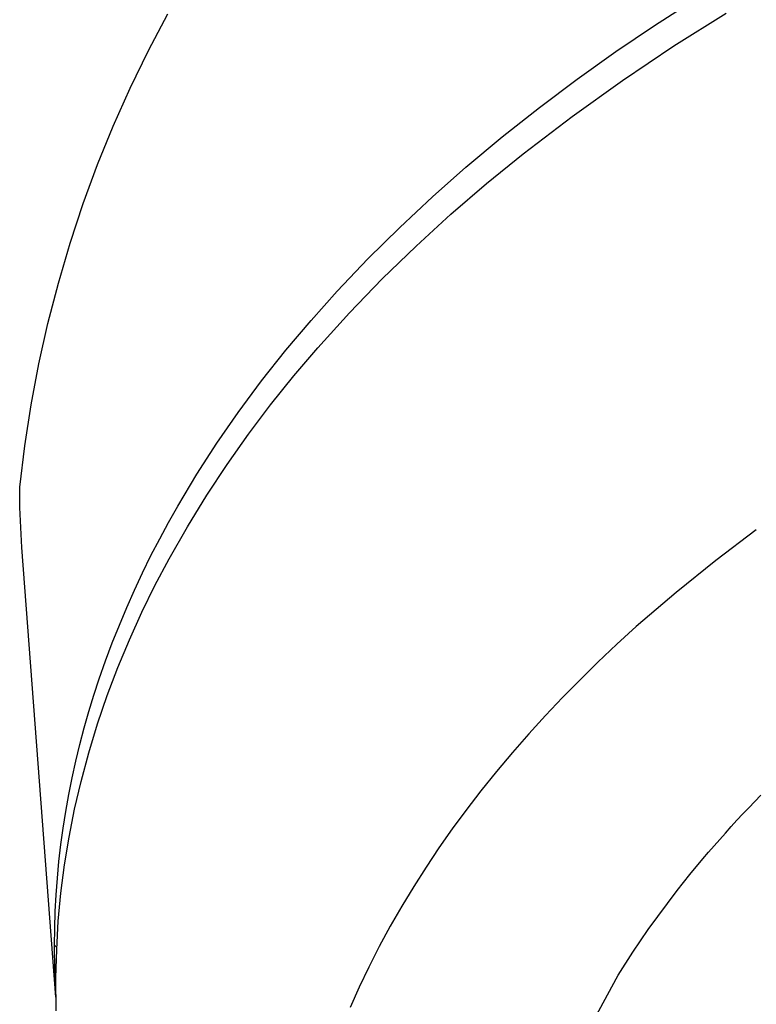
# Model space of a CAD drawing. Units: millimetres. Extents: x -495 to 767, y -913 to 940.
# Drawn here: x 326 to 341, y 858 to 879 of the extents above; entities that cross this region are included whole.
import ezdxf

# ---------------------------------------------------------------- set-up
doc = ezdxf.new("R2010")
doc.units = ezdxf.units.MM
doc.header["$MEASUREMENT"] = 0
doc.layers.add('Default', color=7, linetype='Continuous', true_color=0x000000)

msp = doc.modelspace()

# ---------------------------------------------------------------- linework, layer by layer
at = {"layer": 'Default', "color": 7, "true_color": 0xffffff}
for p, q in [((339.248, 878.44), (340.05, 878.956)), ((328.85, 877.926), (329.249, 878.682)), ((339.647, 878.021), (340.723, 878.696)), ((338.457, 877.905), (339.248, 878.44)), ((338.593, 877.313), (339.647, 878.021)), ((328.476, 877.156), (328.85, 877.926)), ((337.664, 877.34), (338.457, 877.905)), ((336.884, 876.756), (337.664, 877.34)), ((337.56, 876.574), (338.593, 877.313)), ((328.128, 876.375), (328.476, 877.156)), ((336.12, 876.152), (336.884, 876.756)), ((327.806, 875.583), (328.128, 876.375)), ((336.55, 875.804), (337.56, 876.574)), ((335.373, 875.528), (336.12, 876.152)), ((335.798, 875.194), (336.55, 875.804)), ((327.511, 874.78), (327.806, 875.583)), ((334.685, 874.92), (335.373, 875.528)), ((335.064, 874.562), (335.798, 875.194)), ((327.242, 873.968), (327.511, 874.78)), ((334.013, 874.293), (334.685, 874.92)), ((334.35, 873.907), (335.064, 874.562)), ((333.361, 873.648), (334.013, 874.293)), ((327, 873.148), (327.242, 873.968)), ((333.656, 873.232), (334.35, 873.907)), ((332.728, 872.982), (333.361, 873.648)), ((326.785, 872.32), (327, 873.148)), ((332.982, 872.535), (333.656, 873.232)), ((332.191, 872.382), (332.728, 872.982)), ((332.33, 871.818), (332.982, 872.535)), ((331.671, 871.767), (332.191, 872.382)), ((326.598, 871.485), (326.785, 872.32)), ((331.171, 871.136), (331.671, 871.767)), ((331.837, 871.241), (332.33, 871.818)), ((326.439, 870.645), (326.598, 871.485)), ((330.692, 870.489), (331.171, 871.136)), ((331.361, 870.649), (331.837, 871.241)), ((326.307, 869.8), (326.439, 870.645)), ((330.904, 870.042), (331.361, 870.649)), ((330.257, 869.861), (330.692, 870.489)), ((330.467, 869.421), (330.904, 870.042)), ((326.204, 868.951), (326.307, 869.8)), ((329.843, 869.22), (330.257, 869.861)), ((330.048, 868.787), (330.467, 869.421)), ((329.451, 868.564), (329.843, 869.22)), ((326.209, 868.539), (326.204, 868.951)), ((329.65, 868.14), (330.048, 868.787)), ((326.224, 868.128), (326.209, 868.539)), ((329.264, 868.231), (329.451, 868.564)), ((326.249, 867.717), (326.224, 868.128)), ((329.082, 867.895), (329.264, 868.231)), ((329.273, 867.481), (329.65, 868.14)), ((341.342, 868.079), (340.508, 867.448)), ((328.902, 867.547), (329.082, 867.895)), ((326.95, 858.475), (326.249, 867.717)), ((328.729, 867.194), (328.902, 867.547)), ((328.984, 866.936), (329.273, 867.481)), ((340.508, 867.448), (339.693, 866.792)), ((328.563, 866.839), (328.729, 867.194)), ((328.712, 866.382), (328.984, 866.936)), ((328.404, 866.481), (328.563, 866.839)), ((339.693, 866.792), (338.876, 866.088)), ((328.252, 866.119), (328.404, 866.481)), ((328.458, 865.819), (328.712, 866.382)), ((328.107, 865.754), (328.252, 866.119)), ((338.876, 866.088), (338.477, 865.725)), ((327.97, 865.387), (328.107, 865.754)), ((328.222, 865.249), (328.458, 865.819)), ((338.477, 865.725), (338.084, 865.354)), ((327.84, 865.017), (327.97, 865.387)), ((328.005, 864.671), (328.222, 865.249)), ((338.084, 865.354), (337.72, 864.997)), ((327.731, 864.682), (327.84, 865.017)), ((337.72, 864.997), (337.362, 864.634)), ((327.628, 864.346), (327.731, 864.682)), ((327.806, 864.087), (328.005, 864.671)), ((337.362, 864.634), (337.011, 864.264)), ((327.531, 864.007), (327.628, 864.346)), ((337.011, 864.264), (336.667, 863.887)), ((327.625, 863.497), (327.806, 864.087)), ((327.442, 863.667), (327.531, 864.007)), ((336.667, 863.887), (336.331, 863.503)), ((327.359, 863.325), (327.442, 863.667)), ((327.464, 862.902), (327.625, 863.497)), ((336.331, 863.503), (336.004, 863.113)), ((327.283, 862.982), (327.359, 863.325)), ((336.004, 863.113), (335.684, 862.715)), ((327.214, 862.637), (327.283, 862.982)), ((327.331, 862.335), (327.464, 862.902)), ((327.152, 862.291), (327.214, 862.637)), ((335.684, 862.715), (335.373, 862.311)), ((341.312, 862.495), (341.438, 862.624)), ((341.188, 862.366), (341.312, 862.495)), ((327.098, 861.949), (327.152, 862.291)), ((327.219, 861.764), (327.331, 862.335)), ((335.373, 862.311), (335.092, 861.929)), ((340.944, 862.107), (341.065, 862.237)), ((341.065, 862.237), (341.188, 862.366)), ((340.825, 861.977), (340.944, 862.107)), ((327.051, 861.607), (327.098, 861.949)), ((335.092, 861.929), (334.82, 861.541)), ((340.59, 861.716), (340.707, 861.846)), ((340.707, 861.846), (340.825, 861.977)), ((327.011, 861.264), (327.051, 861.607)), ((327.125, 861.19), (327.219, 861.764)), ((340.475, 861.585), (340.59, 861.716)), ((334.82, 861.541), (334.556, 861.147)), ((340.244, 861.315), (340.362, 861.454)), ((340.362, 861.454), (340.475, 861.585)), ((326.978, 860.92), (327.011, 861.264)), ((339.975, 860.992), (340.244, 861.315)), ((327.052, 860.613), (327.125, 861.19)), ((334.556, 861.147), (334.301, 860.747)), ((326.953, 860.575), (326.978, 860.92)), ((339.715, 860.663), (339.975, 860.992)), ((326.998, 860.033), (327.052, 860.613)), ((334.301, 860.747), (334.055, 860.341)), ((339.123, 859.864), (339.715, 860.663)), ((326.934, 860.23), (326.953, 860.575)), ((326.923, 859.885), (326.934, 860.23)), ((334.055, 860.341), (333.819, 859.93)), ((326.964, 859.452), (326.998, 860.033)), ((326.92, 859.539), (326.923, 859.885)), ((333.819, 859.93), (333.594, 859.513)), ((338.805, 859.399), (339.123, 859.864)), ((326.92, 859.531), (326.92, 859.539)), ((326.92, 859.539), (326.966, 859.503)), ((326.927, 859.022), (326.92, 859.531)), ((326.95, 858.871), (326.964, 859.452)), ((333.594, 859.513), (333.379, 859.09)), ((338.503, 858.924), (338.805, 859.399)), ((326.95, 858.513), (326.927, 859.022)), ((333.379, 859.09), (333.182, 858.678)), ((326.955, 858.19), (326.95, 858.871)), ((337.551, 857.167), (338.503, 858.924)), ((333.182, 858.678), (332.996, 858.262))]:
    msp.add_line(p, q, dxfattribs=at)

doc.saveas('drawing.dxf')
